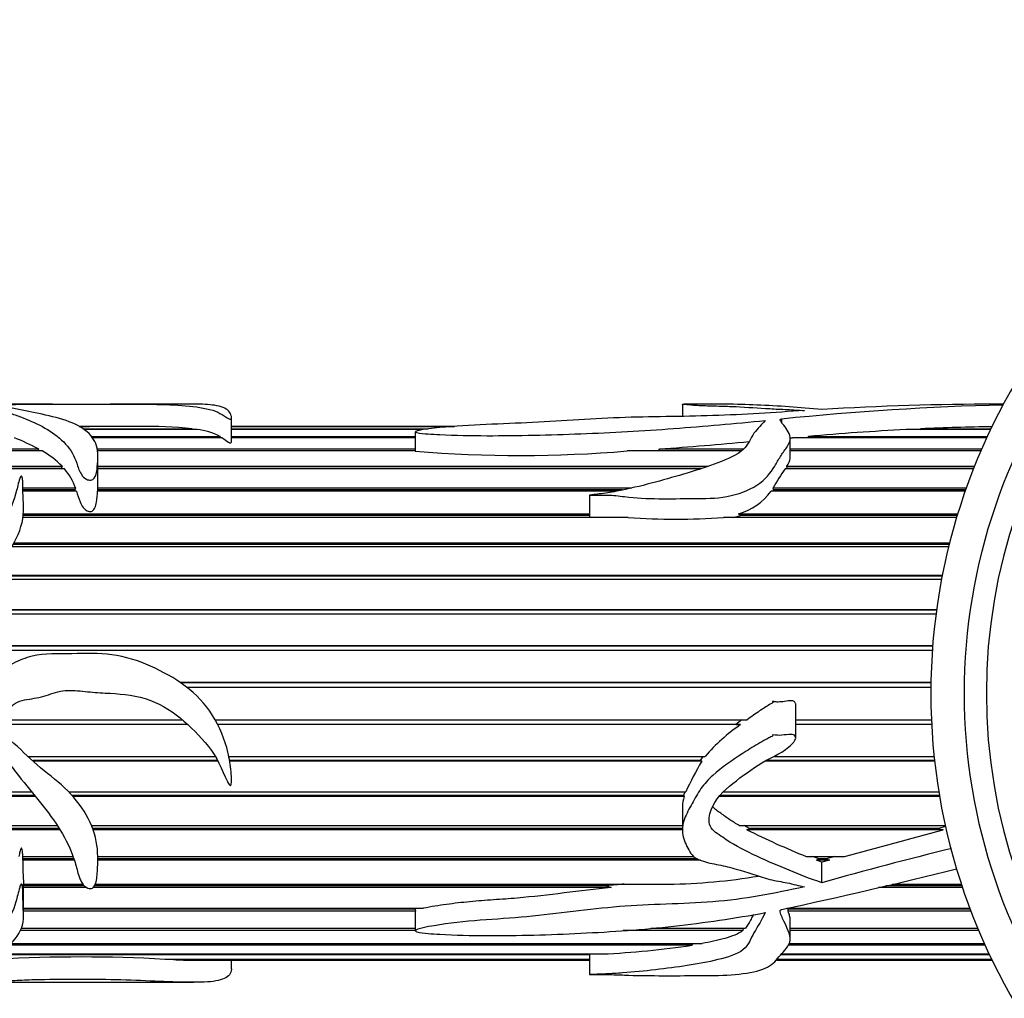
# Model space of a CAD drawing. Units: millimetres. Extents: x 0 to 744, y 0 to 1164.
# Drawn here: x 323 to 368, y 984 to 1028 of the extents above; entities that cross this region are included whole.
import ezdxf
from ezdxf import colors
from ezdxf.entities.mleader import LeaderData, LeaderLine
from ezdxf.math import Vec2, Vec3

# ---------------------------------------------------------------- set-up
doc = ezdxf.new("R2010")
doc.units = ezdxf.units.MM
doc.layers.add('DV3_Défaut', color=7, linetype='Continuous')
doc.layers.add('Défaut', color=7, linetype='Continuous')

# ---------------------------------------------------------------- blocks, each defined once
blk = doc.blocks.new('_DOT')
at = {"color": 0}
blk.add_line((0, 0), (-1, 0), dxfattribs=at)
at = {"color": 0, "const_width": 0.333}
blk.add_lwpolyline([(-0.1665, 0, 1), (0.1665, 0, 1)], format="xyb", close=True, dxfattribs=at)
blk = doc.blocks.new('SE2')
at = {"layer": 'DV3_Défaut', "color": 7, "linetype": 'Continuous'}
for p, q in [((324.793, 1010.425), (320.949, 1010.425)), ((331.142, 1010.425), (327.384, 1010.425)), ((353.136, 1010.418), (353.136, 1009.88)), ((354.988, 1010.425), (353.196, 1010.425)), ((367.585, 1010.425), (367.254, 1010.425)), ((332.85, 1008.772), (332.85, 1009.825)), ((325.998, 1009.425), (326.453, 1009.425)), ((328.672, 1009.424), (326, 1009.424)), ((326.166, 1009.317), (331.085, 1009.317)), ((326.453, 1009.425), (326.453, 1009.424)), ((331.085, 1009.317), (331.081, 1009.285)), ((332.85, 1009.425), (342.886, 1009.425)), ((342.875, 1009.424), (332.85, 1009.424)), ((332.85, 1009.317), (341.704, 1009.317)), ((357.601, 1009.757), (357.601, 1009.618)), ((363.822, 1009.285), (363.861, 1009.317)), ((363.861, 1009.317), (367.022, 1009.317)), ((331.3, 1009.285), (326.207, 1009.285)), ((326.549, 1008.977), (332.334, 1008.977)), ((332.432, 1008.915), (326.597, 1008.915)), ((332.334, 1008.977), (332.326, 1008.915)), ((341.478, 1009.285), (332.85, 1009.285)), ((332.85, 1008.977), (341.12, 1008.977)), ((341.12, 1008.915), (332.85, 1008.915)), ((341.12, 1009.185), (341.12, 1008.316)), ((357.99, 1008.906), (358.093, 1008.915)), ((357.991, 1008.01), (357.991, 1008.877)), ((366.834, 1008.915), (358.093, 1008.915)), ((358.76, 1008.915), (358.812, 1008.977)), ((358.812, 1008.977), (366.862, 1008.977)), ((367.007, 1009.285), (363.201, 1009.285)), ((316.297, 1008.413), (324.169, 1008.413)), ((324.33, 1008.322), (316.381, 1008.322)), ((324.169, 1008.413), (324.136, 1008.322)), ((326.801, 1008.413), (341.12, 1008.413)), ((341.122, 1008.322), (326.818, 1008.322)), ((326.831, 1006.81), (326.831, 1008.056)), ((355.781, 1008.322), (350.65, 1008.322)), ((352.057, 1008.322), (352.119, 1008.413)), ((352.119, 1008.413), (355.893, 1008.413)), ((357.991, 1008.413), (366.609, 1008.413)), ((366.569, 1008.322), (357.991, 1008.322)), ((317.174, 1007.635), (325.229, 1007.635)), ((325.229, 1007.635), (325.191, 1007.534)), ((326.831, 1007.635), (354.315, 1007.635)), ((357.845, 1007.635), (366.284, 1007.635)), ((357.847, 1007.534), (357.845, 1007.635)), ((325.191, 1007.534), (317.307, 1007.534)), ((325.335, 1007.516), (317.33, 1007.516)), ((325.191, 1007.534), (325.207, 1007.516)), ((354.023, 1007.534), (326.831, 1007.534)), ((353.972, 1007.516), (326.831, 1007.516)), ((366.237, 1007.516), (357.76, 1007.516)), ((357.834, 1007.516), (357.847, 1007.534)), ((366.244, 1007.534), (357.847, 1007.534)), ((325.802, 1006.567), (323.463, 1006.567)), ((325.872, 1006.515), (323.463, 1006.515)), ((323.465, 1006.658), (325.825, 1006.658)), ((325.825, 1006.658), (325.802, 1006.567)), ((325.802, 1006.567), (325.82, 1006.515)), ((350.183, 1006.515), (326.823, 1006.515)), ((326.829, 1006.658), (350.857, 1006.658)), ((326.83, 1006.567), (326.829, 1006.658)), ((326.829, 1006.515), (326.83, 1006.567)), ((350.45, 1006.567), (326.83, 1006.567)), ((348.955, 1006.331), (348.955, 1005.336)), ((365.864, 1006.515), (357.133, 1006.515)), ((357.203, 1006.515), (357.237, 1006.567)), ((357.229, 1006.658), (365.915, 1006.658)), ((357.237, 1006.567), (357.229, 1006.658)), ((365.882, 1006.567), (357.237, 1006.567)), ((350.703, 1005.336), (323.465, 1005.336)), ((348.955, 1005.422), (323.475, 1005.422)), ((323.483, 1005.501), (348.955, 1005.501)), ((365.481, 1005.336), (354.982, 1005.336)), ((355.433, 1005.336), (355.749, 1005.422)), ((355.665, 1005.501), (365.531, 1005.501)), ((355.749, 1005.422), (355.665, 1005.501)), ((365.507, 1005.422), (355.749, 1005.422)), ((365.117, 1004.003), (322.958, 1004.003)), ((365.146, 1004.121), (323.029, 1004.121)), ((323.068, 1004.187), (365.163, 1004.187)), ((364.827, 1002.69), (321.96, 1002.69)), ((322.008, 1002.742), (364.837, 1002.742)), ((364.799, 1002.542), (321.818, 1002.542)), ((364.549, 1000.982), (320.225, 1000.982)), ((364.573, 1001.156), (320.362, 1001.156)), ((320.415, 1001.193), (364.578, 1001.193)), ((319.455, 999.571), (364.402, 999.571)), ((364.386, 999.352), (319.407, 999.352)), ((364.4, 999.55), (319.45, 999.55)), ((330.546, 997.907), (364.322, 997.907)), ((364.322, 997.903), (330.552, 997.903)), ((364.319, 997.685), (330.852, 997.685)), ((358.239, 995.426), (358.239, 996.91)), ((330.868, 996.025), (321.863, 996.025)), ((321.89, 996.233), (330.635, 996.233)), ((332.115, 996.233), (356.055, 996.233)), ((355.548, 996.025), (332.228, 996.025)), ((355.818, 996.233), (355.548, 996.025)), ((355.548, 996.025), (355.757, 996.013)), ((358.239, 996.233), (364.344, 996.233)), ((364.354, 996.025), (358.239, 996.025)), ((330.882, 996.013), (321.879, 996.013)), ((355.757, 996.013), (332.234, 996.013)), ((364.354, 996.013), (358.239, 996.013)), ((323.687, 994.583), (332.127, 994.583)), ((332.227, 994.397), (323.923, 994.397)), ((332.241, 994.368), (323.956, 994.368)), ((332.729, 994.583), (354.162, 994.583)), ((353.933, 994.397), (332.764, 994.397)), ((354.006, 994.368), (332.769, 994.368)), ((354.053, 994.583), (353.933, 994.397)), ((353.933, 994.397), (354.006, 994.368)), ((364.489, 994.368), (356.843, 994.368)), ((364.485, 994.397), (356.89, 994.397)), ((357.24, 994.583), (364.465, 994.583)), ((316.116, 992.988), (323.854, 992.988)), ((325.531, 992.988), (353.29, 992.988)), ((353.243, 992.988), (353.192, 992.827)), ((354.974, 992.988), (364.678, 992.988)), ((324.022, 992.783), (316.031, 992.783)), ((323.986, 992.827), (316.047, 992.827)), ((353.192, 992.827), (325.684, 992.827)), ((353.216, 992.783), (325.723, 992.783)), ((353.192, 992.827), (353.216, 992.783)), ((364.713, 992.783), (354.788, 992.783)), ((364.705, 992.827), (354.82, 992.827)), ((353.136, 992.313), (353.136, 991.277)), ((315.945, 991.48), (325.004, 991.48)), ((325.09, 991.347), (315.97, 991.347)), ((325.127, 991.288), (315.984, 991.288)), ((326.546, 991.48), (353.136, 991.48)), ((353.136, 991.347), (326.599, 991.347)), ((353.136, 991.288), (326.621, 991.288)), ((355.696, 991.48), (364.969, 991.48)), ((356.156, 991.347), (355.911, 991.48)), ((356.045, 991.288), (356.156, 991.347)), ((364.866, 991.288), (356.045, 991.288)), ((364.657, 991.347), (356.156, 991.347)), ((364.979, 991.437), (364.657, 991.347)), ((364.657, 991.347), (364.866, 991.288)), ((323.461, 990.087), (325.719, 990.087)), ((323.466, 989.985), (323.465, 990.087)), ((325.754, 989.985), (323.466, 989.985)), ((323.466, 989.913), (323.466, 989.985)), ((325.778, 989.913), (323.466, 989.913)), ((326.83, 990.087), (353.65, 990.087)), ((353.807, 989.985), (326.831, 989.985)), ((353.957, 989.913), (326.831, 989.913)), ((358.707, 990.087), (360.437, 990.087)), ((359.273, 989.985), (359.001, 990.087)), ((359.169, 989.913), (359.273, 989.985)), ((359.756, 989.913), (359.169, 989.913)), ((359.416, 989.827), (359.169, 989.913)), ((359.61, 989.985), (359.273, 989.985)), ((359.756, 989.913), (359.416, 989.827)), ((359.416, 988.906), (359.416, 989.827)), ((360.004, 990.087), (359.61, 989.985)), ((359.61, 989.985), (359.756, 989.913)), ((323.491, 988.837), (326.156, 988.837)), ((323.492, 987.431), (323.492, 988.837)), ((326.214, 988.768), (323.492, 988.768)), ((326.327, 988.683), (323.492, 988.683)), ((349.929, 988.683), (326.614, 988.683)), ((349.725, 988.768), (326.683, 988.768)), ((326.716, 988.837), (352.52, 988.837)), ((349.725, 988.768), (349.929, 988.683)), ((365.744, 988.683), (361.957, 988.683)), ((365.716, 988.768), (362.299, 988.768)), ((362.575, 988.837), (365.694, 988.837)), ((323.492, 987.754), (341.485, 987.754)), ((341.121, 987.72), (323.492, 987.72)), ((341.122, 987.624), (323.492, 987.624)), ((341.12, 987.616), (341.12, 986.746)), ((341.121, 987.72), (341.122, 987.624)), ((357.842, 987.754), (366.075, 987.754)), ((357.899, 987.72), (357.885, 987.754)), ((357.896, 987.624), (357.899, 987.72)), ((366.124, 987.624), (357.896, 987.624)), ((366.088, 987.72), (357.899, 987.72)), ((357.991, 986.372), (357.991, 987.239)), ((341.12, 986.756), (323.357, 986.756)), ((323.385, 986.859), (341.12, 986.859)), ((355.865, 986.756), (350.467, 986.756)), ((351.719, 986.859), (355.975, 986.859)), ((355.867, 986.859), (355.865, 986.756)), ((357.991, 986.859), (366.429, 986.859)), ((366.472, 986.756), (357.991, 986.756)), ((353.577, 986.095), (322.813, 986.095)), ((322.895, 986.17), (354.027, 986.17)), ((353.607, 986.17), (353.577, 986.095)), ((366.76, 986.095), (357.907, 986.095)), ((357.943, 986.17), (366.727, 986.17)), ((348.955, 985.655), (322.174, 985.655)), ((322.253, 985.7), (349.548, 985.7)), ((329.85, 985.459), (348.955, 985.459)), ((330.238, 985.444), (330.24, 985.459)), ((348.955, 985.444), (330.238, 985.444)), ((331.141, 985.425), (348.955, 985.425)), ((332.85, 985.025), (332.85, 985.425)), ((348.955, 985.7), (348.955, 984.771)), ((357.388, 985.425), (367.075, 985.425)), ((367.065, 985.444), (357.406, 985.444)), ((357.419, 985.459), (367.058, 985.459)), ((366.964, 985.655), (357.6, 985.655)), ((357.64, 985.7), (366.943, 985.7)), ((320.897, 984.425), (324.792, 984.425)), ((327.383, 984.425), (331.133, 984.425))]:
    blk.add_line(p, q, dxfattribs=at)
for centre, radius, start, end in [((391.818, 997.425), 27.5, 29.4004, 330.5996), ((391.818, 997.425), 26, 31.2807, 328.7193), ((391.818, 997.425), 25, 30.5211, 329.4789), ((370.567, 883.833), 126.59, 91.35443, 95.87873), ((367.517, 873.797), 136.632, 90.11064, 93.39945), ((329.091, 991.631), 17.798, 83.5679, 91.35), ((368.819, 895.116), 114.309, 90.86785, 92.48605), ((319.288, 999.249), 10.382, 61.9608, 68.5928), ((331.012, 1006.425), 2.874, 62.6071, 84.2314), ((370.214, 877.796), 131.676, 93.05296, 94.96757), ((336.092, 1230.536), 222.7, 274.12684, 275.16465), ((322.371, 1004.83), 4.004, 44.4659, 60.7048), ((345.855, 1065.124), 57.004, 265.236, 274.8248), ((323.306, 1005.791), 2.664, 18.9976, 40.3839), ((364.371, 1002.83), 8.104, 144.6686, 151.8134), ((324.635, 1006.835), 2.201, 355.3752, 359.4318), ((354.934, 1008.13), 2.729, 285.5424, 323.6976), ((352.842, 1032.442), 27.191, 265.4865, 274.5135), ((360.422, 989.204), 8.254, 124.4138, 139.3265), ((367.121, 986.692), 15.196, 149.6606, 155.5243), ((354.725, 992.297), 1.585, 162.1524, 179.4515), ((372.272, 1023.698), 36.246, 243.403, 248.0211), ((294.792, 1240.921), 259.282, 284.66565, 285.67992), ((403.324, 833.551), 161.441, 103.64343, 105.78183), ((334.258, 989.623), 10.796, 178.4634, 184.1772), ((304.147, 1235.065), 253.077, 282.1937, 284.02517), ((352.109, 1015.733), 26.899, 270.877, 279.5387), ((353.066, 956.455), 32.486, 94.4935, 95.9035), ((347.868, 1023.59), 37.927, 272.538, 278.6576), ((326.091, 919.207), 66.358, 86.75229, 93.24771), ((330.991, 999.787), 14.363, 266.9931, 270.6339)]:
    blk.add_arc(centre, radius, start, end, dxfattribs=at)
for points, knots in [([(317.851, 1010.39), (317.433, 1010.371), (317.012, 1010.346), (316.18, 1010.278), (315.761, 1010.238), (315.003, 1010.119), (314.654, 1010.037), (314.331, 1009.776), (314.337, 1009.61), (314.367, 1009.231), (314.367, 1009.015), (314.449, 1008.658), (314.497, 1008.532), (314.674, 1008.288), (314.81, 1008.172), (315.284, 1007.847), (315.674, 1007.661), (316.358, 1007.213), (316.644, 1006.934), (317.417, 1006.525), (317.904, 1006.418), (318.616, 1006.271), (318.854, 1006.224), (319.314, 1006.092), (319.533, 1006), (319.981, 1005.837), (320.212, 1005.77), (320.578, 1005.717), (320.703, 1005.706), (320.894, 1005.699), (320.958, 1005.697), (321.055, 1005.702), (321.088, 1005.702), (321.147, 1005.725), (321.095, 1005.748), (320.587, 1005.938), (320.149, 1006.167), (319.247, 1006.576), (318.783, 1006.759), (317.9, 1007.161), (317.495, 1007.391), (316.468, 1008.134), (315.963, 1008.689), (315.88, 1009.376), (315.96, 1009.584), (316.546, 1009.871), (317.069, 1009.93), (318.003, 1010.064), (318.444, 1010.132), (319.405, 1010.224), (319.913, 1010.255), (320.702, 1010.272), (320.974, 1010.274), (321.499, 1010.257), (321.722, 1010.229), (322.156, 1010.17), (322.38, 1010.14), (322.773, 1010.056), (322.944, 1010.004), (323.76, 1009.712), (324.457, 1009.414), (325.283, 1008.767), (325.511, 1008.52), (325.761, 1008.086), (325.825, 1007.931), (325.939, 1007.608), (325.99, 1007.437), (326.144, 1007.19), (326.211, 1007.104), (326.378, 1007.022), (326.447, 1007.002), (326.585, 1007.017), (326.634, 1007.057), (326.792, 1007.263), (326.793, 1007.448), (326.841, 1007.955), (326.853, 1008.271), (326.621, 1009.103), (326.051, 1009.495), (324.86, 1009.856), (324.422, 1009.948), (323.619, 1010.127), (323.24, 1010.206), (322.613, 1010.289), (322.393, 1010.311), (322.041, 1010.337), (321.902, 1010.342), (321.776, 1010.36), (321.834, 1010.367), (321.949, 1010.374), (322.012, 1010.376), (322.326, 1010.388), (322.595, 1010.395), (322.917, 1010.41), (323.01, 1010.415), (323.252, 1010.42), (323.394, 1010.421), (323.826, 1010.423), (324.119, 1010.423), (324.687, 1010.425), (324.966, 1010.425), (325.839, 1010.424), (326.445, 1010.425), (327.651, 1010.425), (328.256, 1010.426), (329.432, 1010.421), (329.963, 1010.414), (330.915, 1010.354), (331.333, 1010.301), (331.93, 1010.18), (332.097, 1010.128), (332.368, 1010), (332.482, 1009.925), (332.639, 1009.822), (332.671, 1009.801), (332.727, 1009.769), (332.745, 1009.759), (332.785, 1009.745), (332.808, 1009.743), (332.83, 1009.753), (332.834, 1009.759), (332.866, 1009.812), (332.85, 1009.857), (332.821, 1009.984), (332.78, 1010.059), (332.595, 1010.248), (332.389, 1010.329), (331.83, 1010.413), (331.518, 1010.425), (331.151, 1010.425)], [0, 0, 0, 0, 0.02335, 0.02335, 0.046699, 0.046699, 0.070049, 0.070049, 0.093398, 0.093398, 0.116748, 0.116748, 0.128422, 0.128422, 0.140097, 0.140097, 0.163447, 0.163447, 0.186796, 0.186796, 0.210146, 0.210146, 0.221821, 0.221821, 0.233495, 0.233495, 0.24517, 0.24517, 0.251008, 0.251008, 0.253926, 0.253926, 0.255386, 0.255386, 0.256845, 0.256845, 0.280195, 0.280195, 0.303544, 0.303544, 0.326894, 0.326894, 0.373593, 0.373593, 0.396942, 0.396942, 0.420292, 0.420292, 0.443641, 0.443641, 0.466991, 0.466991, 0.478666, 0.478666, 0.49034, 0.49034, 0.502015, 0.502015, 0.51369, 0.51369, 0.560389, 0.560389, 0.583739, 0.583739, 0.595413, 0.595413, 0.607088, 0.607088, 0.612926, 0.612926, 0.615844, 0.615844, 0.618763, 0.618763, 0.630438, 0.630438, 0.653787, 0.653787, 0.700486, 0.700486, 0.723836, 0.723836, 0.747185, 0.747185, 0.75886, 0.75886, 0.764698, 0.764698, 0.767616, 0.767616, 0.770535, 0.770535, 0.78221, 0.78221, 0.788047, 0.788047, 0.793885, 0.793885, 0.805559, 0.805559, 0.817234, 0.817234, 0.840584, 0.840584, 0.863933, 0.863933, 0.887283, 0.887283, 0.910632, 0.910632, 0.922307, 0.922307, 0.933982, 0.933982, 0.9369, 0.9369, 0.93836, 0.93836, 0.939089, 0.939089, 0.939819, 0.939819, 0.945657, 0.945657, 0.957331, 0.957331, 0.980681, 0.980681, 1, 1, 1, 1]), ([(353.139, 1010.418), (353.138, 1010.421), (353.145, 1010.423), (353.208, 1010.427), (353.308, 1010.421), (353.484, 1010.403), (353.551, 1010.395), (353.74, 1010.379), (353.86, 1010.373), (354.238, 1010.357), (354.506, 1010.351), (355.036, 1010.336), (355.297, 1010.327), (356.064, 1010.291), (356.559, 1010.255), (357.328, 1010.209), (357.595, 1010.199), (358.12, 1010.173), (358.368, 1010.15), (358.636, 1010.14)], [0, 0, 0, 0, 0.038284, 0.038284, 0.158499, 0.158499, 0.218606, 0.218606, 0.278713, 0.278713, 0.398928, 0.398928, 0.519142, 0.519142, 0.759571, 0.759571, 0.879786, 0.879786, 1, 1, 1, 1]), ([(359.416, 1010.188), (358.911, 1010.229), (358.425, 1010.271), (357.457, 1010.34), (356.972, 1010.367), (356.017, 1010.408), (355.547, 1010.422), (355.071, 1010.425), (355.029, 1010.425), (354.986, 1010.425)], [0, 0, 0, 0, 0.3227796, 0.3227796, 0.6455591, 0.6455591, 0.9683387, 0.9683387, 1, 1, 1, 1]), ([(358.636, 1010.14), (357.284, 1010.053), (355.911, 1009.955), (353.117, 1009.865), (351.699, 1009.87), (348.908, 1009.766), (347.53, 1009.666), (345.443, 1009.553), (344.74, 1009.531), (343.344, 1009.465), (342.649, 1009.419), (341.801, 1009.327), (341.632, 1009.307), (341.386, 1009.268), (341.305, 1009.255), (341.19, 1009.225), (341.149, 1009.215), (341.108, 1009.181), (341.144, 1009.161), (341.334, 1009.111), (341.517, 1009.102), (341.867, 1009.076), (342.043, 1009.066), (342.924, 1009.025), (343.631, 1009.012), (345.755, 1009.005), (347.164, 1009.046), (349.969, 1009.148), (351.363, 1009.225), (354.126, 1009.434), (355.498, 1009.561), (356.862, 1009.688)], [0, 0, 0, 0, 0.125, 0.125, 0.25, 0.25, 0.375, 0.375, 0.4375, 0.4375, 0.5, 0.5, 0.515625, 0.515625, 0.523437, 0.523437, 0.527344, 0.527344, 0.53125, 0.53125, 0.546875, 0.546875, 0.5625, 0.5625, 0.625, 0.625, 0.75, 0.75, 0.875, 0.875, 1, 1, 1, 1]), ([(356.862, 1009.688), (356.72, 1009.521), (356.518, 1009.334), (356.203, 1008.898), (356.132, 1008.636), (355.609, 1008.141), (355.173, 1007.954), (354.298, 1007.617), (353.834, 1007.469), (352.41, 1007.052), (351.448, 1006.769), (350.195, 1006.511), (349.942, 1006.465), (349.559, 1006.408), (349.431, 1006.39), (349.238, 1006.367), (349.173, 1006.36), (349.077, 1006.349), (349.044, 1006.345), (348.996, 1006.339), (348.98, 1006.337), (348.948, 1006.331), (348.977, 1006.33), (349.251, 1006.333), (349.509, 1006.346), (350.023, 1006.329), (350.279, 1006.3), (351.556, 1006.138), (352.587, 1006.179), (354.131, 1006.181), (354.648, 1006.179), (355.639, 1006.37), (356.117, 1006.545), (356.869, 1007.028), (357.112, 1007.342), (357.384, 1007.786), (357.464, 1007.931), (357.632, 1008.209), (357.73, 1008.339), (357.911, 1008.593), (357.979, 1008.718), (357.999, 1008.962), (357.956, 1009.078), (357.845, 1009.289), (357.774, 1009.387), (357.668, 1009.524), (357.633, 1009.568), (357.569, 1009.654), (357.523, 1009.695), (357.544, 1009.737)], [0, 0, 0, 0, 0.0625, 0.0625, 0.125, 0.125, 0.1875, 0.1875, 0.25, 0.25, 0.375, 0.375, 0.40625, 0.40625, 0.421875, 0.421875, 0.429687, 0.429687, 0.433594, 0.433594, 0.435547, 0.435547, 0.4375, 0.4375, 0.46875, 0.46875, 0.5, 0.5, 0.625, 0.625, 0.6875, 0.6875, 0.75, 0.75, 0.8125, 0.8125, 0.84375, 0.84375, 0.875, 0.875, 0.90625, 0.90625, 0.9375, 0.9375, 0.96875, 0.96875, 0.984375, 0.984375, 1, 1, 1, 1]), ([(357.544, 1009.737), (357.546, 1009.74), (357.549, 1009.742), (357.553, 1009.745), (357.558, 1009.748), (357.564, 1009.75), (357.57, 1009.752), (357.577, 1009.754), (357.585, 1009.756), (357.594, 1009.757), (357.596, 1009.757), (357.599, 1009.757), (357.601, 1009.757)], [0, 0, 0, 0, 0.30568, 0.30568, 0.30568, 0.611595, 0.611595, 0.611595, 0.913829, 0.913829, 0.913829, 1, 1, 1, 1]), ([(332.432, 1008.915), (332.523, 1008.854), (332.602, 1008.786), (332.716, 1008.718), (332.73, 1008.71), (332.745, 1008.701), (332.763, 1008.693), (332.767, 1008.691), (332.772, 1008.69), (332.778, 1008.688), (332.781, 1008.687), (332.785, 1008.686), (332.789, 1008.685), (332.792, 1008.685), (332.794, 1008.684), (332.796, 1008.684), (332.798, 1008.684), (332.8, 1008.684), (332.803, 1008.684), (332.805, 1008.684), (332.807, 1008.684), (332.808, 1008.685), (332.811, 1008.685), (332.813, 1008.685), (332.814, 1008.686), (332.817, 1008.687), (332.82, 1008.688), (332.822, 1008.69), (332.829, 1008.694), (332.832, 1008.699), (332.836, 1008.704), (332.85, 1008.726), (332.85, 1008.748), (332.85, 1008.77), (332.85, 1008.77), (332.85, 1008.771), (332.85, 1008.772)], [0, 0, 0, 0, 0.624737, 0.624737, 0.624737, 0.702752, 0.702752, 0.702752, 0.722673, 0.722673, 0.722673, 0.735354, 0.735354, 0.735354, 0.742285, 0.742285, 0.742285, 0.747779, 0.747779, 0.747779, 0.753313, 0.753313, 0.753313, 0.760026, 0.760026, 0.760026, 0.771879, 0.771879, 0.771879, 0.810619, 0.810619, 0.810619, 0.992207, 0.992207, 0.992207, 1, 1, 1, 1]), ([(357.845, 1007.635), (357.929, 1007.757), (357.985, 1007.876), (357.99, 1007.999), (357.991, 1008.005), (357.991, 1008.012)], [0, 0, 0, 0, 0.949853, 0.949853, 1, 1, 1, 1]), ([(317.851, 996.472), (317.432, 996.218), (317.011, 995.968), (316.177, 995.457), (315.757, 995.204), (314.998, 994.601), (314.65, 994.234), (314.33, 993.334), (314.337, 992.859), (314.368, 991.951), (314.367, 991.505), (314.451, 990.866), (314.5, 990.654), (314.681, 990.27), (314.819, 990.098), (315.297, 989.637), (315.688, 989.395), (316.371, 988.851), (316.657, 988.544), (317.438, 988.13), (317.926, 988.032), (318.639, 987.894), (318.877, 987.85), (319.337, 987.728), (319.556, 987.646), (320.006, 987.506), (320.238, 987.452), (320.606, 987.411), (320.731, 987.402), (320.923, 987.397), (320.988, 987.397), (321.084, 987.403), (321.147, 987.41), (321.102, 987.441), (321.067, 987.447), (320.56, 987.609), (320.121, 987.811), (319.217, 988.2), (318.752, 988.385), (317.869, 988.823), (317.468, 989.088), (316.446, 990.041), (315.947, 990.886), (315.884, 992.325), (315.973, 992.847), (316.587, 993.678), (317.115, 993.884), (318.046, 994.4), (318.491, 994.697), (319.456, 995.159), (319.967, 995.348), (320.759, 995.441), (321.034, 995.448), (321.553, 995.317), (321.77, 995.138), (322.206, 994.823), (322.428, 994.672), (322.814, 994.299), (322.982, 994.088), (323.796, 993.041), (324.499, 992.26), (325.315, 991), (325.538, 990.574), (325.78, 989.923), (325.84, 989.706), (325.955, 989.282), (326.007, 989.072), (326.181, 988.792), (326.262, 988.699), (326.453, 988.636), (326.531, 988.634), (326.643, 988.696), (326.673, 988.745), (326.792, 988.987), (326.8, 989.202), (326.841, 989.847), (326.85, 990.306), (326.59, 991.684), (325.997, 992.602), (324.791, 993.656), (324.354, 993.974), (323.555, 994.698), (323.174, 995.087), (322.538, 995.597), (322.315, 995.755), (322.017, 995.926), (321.957, 995.959), (321.844, 996.036), (321.775, 996.1), (321.847, 996.219), (321.914, 996.251), (322.037, 996.314), (322.1, 996.341), (322.418, 996.479), (322.679, 996.579), (322.987, 996.877), (323.092, 996.973), (323.351, 997.088), (323.498, 997.12), (323.933, 997.194), (324.224, 997.228), (324.791, 997.418), (325.073, 997.52), (325.66, 997.564), (325.96, 997.537), (326.562, 997.477), (326.863, 997.453), (327.77, 997.4), (328.375, 997.368), (329.549, 997.009), (330.065, 996.702), (331.008, 995.929), (331.426, 995.494), (332.201, 994.575), (332.394, 993.989), (332.696, 993.398), (332.721, 993.322), (332.816, 993.259), (332.835, 993.317), (332.846, 993.388), (332.848, 993.425), (332.854, 993.606), (332.843, 993.752), (332.803, 994.19), (332.756, 994.481), (332.55, 995.348), (332.323, 995.913), (331.673, 996.94), (331.258, 997.383), (330.28, 998.113), (329.751, 998.4), (328.654, 998.892), (328.064, 999.077), (326.876, 999.24), (326.273, 999.215), (325.069, 999.193), (324.463, 999.233), (323.576, 999.014), (323.292, 998.906), (322.762, 998.632), (322.519, 998.455), (321.779, 997.941), (321.2, 997.726), (320.662, 997.208), (320.529, 997.1), (320.236, 997.16), (320.142, 997.301), (319.953, 997.705), (319.865, 997.993), (319.593, 998.351), (319.502, 998.471), (319.399, 998.758), (319.38, 998.906), (319.383, 999.359), (319.462, 999.652), (319.816, 1000.462), (320.163, 1000.943), (320.742, 1001.594), (320.949, 1001.796), (321.395, 1002.172), (321.627, 1002.35), (322.231, 1002.956), (322.567, 1003.413), (323.168, 1004.315), (323.382, 1004.803), (323.531, 1005.748), (323.457, 1006.206), (323.467, 1006.738), (323.467, 1006.843), (323.454, 1006.997), (323.449, 1007.048), (323.432, 1007.122), (323.427, 1007.147), (323.408, 1007.183), (323.389, 1007.196), (323.366, 1007.175), (323.361, 1007.163), (323.26, 1006.96), (323.234, 1006.749), (323.062, 1006.113), (322.898, 1005.671), (322.547, 1004.997), (322.432, 1004.766), (322.187, 1004.3), (322.043, 1004.064), (321.722, 1003.795), (321.599, 1003.718), (321.378, 1003.542), (321.282, 1003.439), (321.056, 1003.277), (320.921, 1003.227), (320.652, 1003.127), (320.525, 1003.067), (320.283, 1002.926), (320.148, 1002.875), (319.962, 1002.774), (319.918, 1002.716), (319.807, 1002.628), (319.732, 1002.609), (319.588, 1002.575), (319.512, 1002.56), (319.391, 1002.479), (319.36, 1002.411), (319.203, 1002.261), (319.003, 1002.266), (318.885, 1002.084), (318.873, 1002.011), (318.799, 1001.889), (318.745, 1001.836), (318.579, 1001.685), (318.475, 1001.579), (318.233, 1001.205), (318.099, 1000.935), (317.907, 1000.373), (317.863, 1000.07), (317.809, 999.464), (317.785, 999.16), (317.809, 998.551), (317.877, 998.248), (317.973, 997.79), (317.999, 997.635), (318.085, 997.336), (318.17, 997.198), (318.265, 997.068)], [0, 0, 0, 0, 0.015625, 0.015625, 0.03125, 0.03125, 0.046875, 0.046875, 0.0625, 0.0625, 0.078125, 0.078125, 0.085938, 0.085938, 0.09375, 0.09375, 0.109375, 0.109375, 0.125, 0.125, 0.140625, 0.140625, 0.148438, 0.148438, 0.15625, 0.15625, 0.164063, 0.164063, 0.167969, 0.167969, 0.169922, 0.169922, 0.170898, 0.170898, 0.171875, 0.171875, 0.1875, 0.1875, 0.203125, 0.203125, 0.21875, 0.21875, 0.25, 0.25, 0.265625, 0.265625, 0.28125, 0.28125, 0.296875, 0.296875, 0.3125, 0.3125, 0.320313, 0.320313, 0.328125, 0.328125, 0.335938, 0.335938, 0.34375, 0.34375, 0.375, 0.375, 0.390625, 0.390625, 0.398438, 0.398438, 0.40625, 0.40625, 0.410156, 0.410156, 0.412109, 0.412109, 0.414063, 0.414063, 0.421875, 0.421875, 0.4375, 0.4375, 0.46875, 0.46875, 0.484375, 0.484375, 0.5, 0.5, 0.507812, 0.507812, 0.509766, 0.509766, 0.511719, 0.511719, 0.513672, 0.513672, 0.515625, 0.515625, 0.523437, 0.523437, 0.527344, 0.527344, 0.53125, 0.53125, 0.539062, 0.539062, 0.546875, 0.546875, 0.554687, 0.554687, 0.5625, 0.5625, 0.578125, 0.578125, 0.59375, 0.59375, 0.609375, 0.609375, 0.625, 0.625, 0.626953, 0.626953, 0.62793, 0.62793, 0.628906, 0.628906, 0.632813, 0.632813, 0.640625, 0.640625, 0.65625, 0.65625, 0.671875, 0.671875, 0.6875, 0.6875, 0.703125, 0.703125, 0.71875, 0.71875, 0.734375, 0.734375, 0.742188, 0.742188, 0.75, 0.75, 0.765625, 0.765625, 0.769531, 0.769531, 0.773438, 0.773438, 0.78125, 0.78125, 0.785156, 0.785156, 0.789063, 0.789063, 0.796875, 0.796875, 0.8125, 0.8125, 0.820313, 0.820313, 0.828125, 0.828125, 0.84375, 0.84375, 0.859375, 0.859375, 0.875, 0.875, 0.878906, 0.878906, 0.880859, 0.880859, 0.881836, 0.881836, 0.882324, 0.882324, 0.882813, 0.882813, 0.890625, 0.890625, 0.90625, 0.90625, 0.914063, 0.914063, 0.921875, 0.921875, 0.925781, 0.925781, 0.929688, 0.929688, 0.933594, 0.933594, 0.9375, 0.9375, 0.941406, 0.941406, 0.943359, 0.943359, 0.945313, 0.945313, 0.947266, 0.947266, 0.949219, 0.949219, 0.953125, 0.953125, 0.955078, 0.955078, 0.957031, 0.957031, 0.960938, 0.960938, 0.96875, 0.96875, 0.976563, 0.976563, 0.984375, 0.984375, 0.992188, 0.992188, 0.996094, 0.996094, 1, 1, 1, 1]), ([(325.872, 1006.515), (325.921, 1006.357), (325.966, 1006.193), (326.071, 1005.945), (326.112, 1005.862), (326.232, 1005.707), (326.317, 1005.627), (326.497, 1005.594), (326.566, 1005.607), (326.65, 1005.674), (326.675, 1005.717), (326.736, 1005.843), (326.756, 1005.931), (326.804, 1006.186), (326.815, 1006.353), (326.823, 1006.515)], [0, 0, 0, 0, 0.25, 0.25, 0.375, 0.375, 0.5, 0.5, 0.5625, 0.5625, 0.625, 0.625, 0.75, 0.75, 1, 1, 1, 1]), ([(358.239, 996.91), (358.239, 996.92), (358.238, 996.931), (358.236, 996.942), (358.233, 996.96), (358.227, 996.978), (358.219, 996.994), (358.21, 997.01), (358.198, 997.025), (358.184, 997.037), (358.171, 997.048), (358.156, 997.058), (358.14, 997.065), (358.116, 997.076), (358.09, 997.081), (358.064, 997.084), (357.954, 997.096), (357.843, 997.072), (357.734, 997.056), (357.639, 997.043), (357.543, 997.03), (357.448, 997.03), (357.389, 997.03), (357.33, 997.037), (357.272, 997.046), (357.257, 997.048), (357.243, 997.05), (357.228, 997.052), (357.221, 997.053), (357.214, 997.053), (357.207, 997.054), (357.203, 997.054), (357.199, 997.054), (357.196, 997.054), (357.194, 997.054), (357.192, 997.053), (357.19, 997.053), (357.19, 997.053), (357.189, 997.052), (357.189, 997.052), (357.188, 997.052), (357.188, 997.051), (357.188, 997.051), (357.188, 997.051), (357.188, 997.051), (357.188, 997.05), (357.187, 997.05), (357.187, 997.05), (357.187, 997.049), (357.187, 997.049), (357.188, 997.048), (357.188, 997.048), (357.188, 997.047), (357.189, 997.046), (357.19, 997.045), (357.193, 997.04), (357.197, 997.036), (357.2, 997.031), (357.202, 997.029), (357.203, 997.027), (357.204, 997.024), (357.204, 997.022), (357.205, 997.02), (357.205, 997.018), (357.205, 997.016), (357.204, 997.014), (357.203, 997.012), (357.202, 997.009), (357.201, 997.006), (357.199, 997.004), (357.193, 996.996), (357.185, 996.99), (357.177, 996.984), (357.142, 996.958), (357.101, 996.938), (357.063, 996.916), (356.91, 996.825), (356.762, 996.729), (356.615, 996.63), (356.425, 996.501), (356.239, 996.368), (356.055, 996.233)], [0, 0, 0, 0, 0.012395, 0.012395, 0.012395, 0.033278, 0.033278, 0.033278, 0.054252, 0.054252, 0.054252, 0.074129, 0.074129, 0.074129, 0.104207, 0.104207, 0.104207, 0.231832, 0.231832, 0.231832, 0.342519, 0.342519, 0.342519, 0.410346, 0.410346, 0.410346, 0.427217, 0.427217, 0.427217, 0.435657, 0.435657, 0.435657, 0.439885, 0.439885, 0.439885, 0.442015, 0.442015, 0.442015, 0.442629, 0.442629, 0.442629, 0.443061, 0.443061, 0.443061, 0.443421, 0.443421, 0.443421, 0.443779, 0.443779, 0.443779, 0.44432, 0.44432, 0.44432, 0.445787, 0.445787, 0.445787, 0.452444, 0.452444, 0.452444, 0.455293, 0.455293, 0.455293, 0.457686, 0.457686, 0.457686, 0.460098, 0.460098, 0.460098, 0.463721, 0.463721, 0.463721, 0.474972, 0.474972, 0.474972, 0.526763, 0.526763, 0.526763, 0.733333, 0.733333, 0.733333, 1, 1, 1, 1]), ([(359.416, 988.906), (358.911, 989.069), (358.425, 989.262), (357.457, 989.666), (356.972, 989.87), (356.017, 990.312), (355.547, 990.551), (355.005, 990.909), (354.899, 990.984), (354.682, 991.129), (354.573, 991.205), (354.323, 991.49), (354.318, 991.759), (354.504, 992.485), (354.84, 992.912), (355.668, 993.578), (356.097, 993.9), (356.997, 994.489), (357.525, 994.67), (358.035, 995.099), (358.137, 995.192), (358.235, 995.368), (358.255, 995.446), (358.176, 995.558), (358.099, 995.573), (357.893, 995.579), (357.757, 995.55), (357.483, 995.524), (357.346, 995.54), (357.191, 995.549), (357.201, 995.537), (357.208, 995.503), (357.185, 995.493), (357.14, 995.468), (357.108, 995.454), (357.015, 995.407), (356.954, 995.376), (356.771, 995.278), (356.651, 995.209), (356.294, 994.999), (356.061, 994.852), (355.369, 994.402), (354.907, 994.094), (354.308, 993.547), (354.125, 993.355), (353.825, 992.924), (353.704, 992.689), (353.448, 992.235), (353.321, 992.009), (353.149, 991.535), (353.113, 991.284), (353.208, 990.813), (353.308, 990.588), (353.484, 990.271), (353.551, 990.169), (353.74, 990.001), (353.86, 989.942), (354.238, 989.809), (354.506, 989.762), (355.036, 989.655), (355.297, 989.592), (356.064, 989.373), (356.559, 989.191), (357.328, 988.989), (357.595, 988.949), (358.12, 988.846), (358.368, 988.759), (358.636, 988.723)], [0, 0, 0, 0, 0.0625, 0.0625, 0.125, 0.125, 0.1875, 0.1875, 0.203125, 0.203125, 0.21875, 0.21875, 0.25, 0.25, 0.3125, 0.3125, 0.375, 0.375, 0.4375, 0.4375, 0.453125, 0.453125, 0.460938, 0.460938, 0.46875, 0.46875, 0.484375, 0.484375, 0.5, 0.5, 0.501953, 0.501953, 0.503906, 0.503906, 0.507813, 0.507813, 0.515625, 0.515625, 0.53125, 0.53125, 0.5625, 0.5625, 0.625, 0.625, 0.65625, 0.65625, 0.6875, 0.6875, 0.71875, 0.71875, 0.75, 0.75, 0.78125, 0.78125, 0.796875, 0.796875, 0.8125, 0.8125, 0.84375, 0.84375, 0.875, 0.875, 0.9375, 0.9375, 0.96875, 0.96875, 1, 1, 1, 1]), ([(355.696, 991.48), (355.552, 991.562), (355.41, 991.648), (355.203, 991.785), (355.135, 991.831), (355, 991.927), (354.935, 991.977), (354.737, 992.117), (354.601, 992.206), (354.499, 992.325)], [0, 0, 0, 0, 0.337412, 0.337412, 0.506119, 0.506119, 0.674825, 0.674825, 1, 1, 1, 1]), ([(323.461, 990.087), (323.457, 990.151), (323.452, 990.216), (323.444, 990.281), (323.44, 990.313), (323.435, 990.346), (323.427, 990.378), (323.424, 990.394), (323.42, 990.41), (323.413, 990.426), (323.411, 990.433), (323.408, 990.439), (323.403, 990.445), (323.402, 990.447), (323.401, 990.448), (323.399, 990.449), (323.398, 990.45), (323.397, 990.451), (323.395, 990.452), (323.395, 990.452), (323.394, 990.452), (323.393, 990.452), (323.392, 990.453), (323.391, 990.453), (323.39, 990.452), (323.389, 990.452), (323.388, 990.452), (323.387, 990.452), (323.386, 990.451), (323.384, 990.45), (323.383, 990.449), (323.38, 990.447), (323.377, 990.443), (323.375, 990.44), (323.365, 990.426), (323.359, 990.409), (323.354, 990.393), (323.331, 990.329), (323.317, 990.264), (323.303, 990.2), (323.294, 990.162), (323.286, 990.124), (323.278, 990.087)], [0, 0, 0, 0, 0.257667, 0.257667, 0.257667, 0.3865, 0.3865, 0.3865, 0.450994, 0.450994, 0.450994, 0.478148, 0.478148, 0.478148, 0.484695, 0.484695, 0.484695, 0.489672, 0.489672, 0.489672, 0.492855, 0.492855, 0.492855, 0.496072, 0.496072, 0.496072, 0.49894, 0.49894, 0.49894, 0.504039, 0.504039, 0.504039, 0.518715, 0.518715, 0.518715, 0.584617, 0.584617, 0.584617, 0.845769, 0.845769, 0.845769, 1, 1, 1, 1]), ([(332.85, 985.024), (332.85, 985.02), (332.85, 985.015), (332.844, 984.918), (332.807, 984.837), (332.644, 984.628), (332.445, 984.536), (331.846, 984.433), (331.447, 984.421), (330.489, 984.431), (329.948, 984.451), (328.841, 984.497), (328.247, 984.524), (327.041, 984.551), (326.427, 984.549), (325.198, 984.546), (324.579, 984.552), (323.672, 984.526), (323.374, 984.513), (322.824, 984.484), (322.573, 984.468), (322.07, 984.443), (321.804, 984.436), (321.266, 984.427), (321.002, 984.423), (320.669, 984.426), (320.533, 984.429), (320.231, 984.427), (320.137, 984.424), (320.009, 984.425), (319.962, 984.428), (319.837, 984.437), (319.753, 984.444), (319.568, 984.459), (319.484, 984.469), (319.392, 984.496), (319.377, 984.513), (319.391, 984.572), (319.477, 984.621), (319.846, 984.783), (320.194, 984.914), (320.784, 985.124), (320.996, 985.195), (321.451, 985.338), (321.681, 985.412), (322.28, 985.681), (322.619, 985.908), (323.213, 986.44), (323.409, 986.766), (323.499, 987.318), (323.492, 987.512), (323.464, 987.918), (323.465, 988.129), (323.467, 988.457), (323.463, 988.568), (323.443, 988.709), (323.439, 988.737), (323.426, 988.793), (323.43, 988.833), (323.377, 988.85), (323.368, 988.827), (323.355, 988.8), (323.349, 988.787), (323.334, 988.746), (323.326, 988.718), (323.253, 988.472), (323.208, 988.257), (323.029, 987.64), (322.843, 987.271), (322.374, 986.614), (322.186, 986.29), (321.613, 986.05), (321.494, 986.006), (321.282, 985.905), (321.178, 985.855), (320.927, 985.788), (320.785, 985.768), (320.52, 985.714), (320.402, 985.677), (320.152, 985.613), (320.009, 985.594), (319.804, 985.503), (319.639, 985.5), (319.438, 985.465), (319.392, 985.44), (319.299, 985.391), (319.237, 985.377), (319.1, 985.356), (319.027, 985.348), (318.914, 985.314), (318.894, 985.287), (318.817, 985.214), (318.695, 985.181), (318.485, 985.111), (318.404, 985.071), (318.184, 984.952), (318.057, 984.878), (317.889, 984.74), (317.854, 984.677), (317.805, 984.572), (317.783, 984.53), (317.816, 984.467), (317.884, 984.445), (317.977, 984.428), (318.002, 984.425), (318.05, 984.425), (318.056, 984.425), (318.062, 984.425)], [0, 0, 0, 0, 0.001118, 0.001118, 0.022573, 0.022573, 0.065484, 0.065484, 0.108394, 0.108394, 0.151305, 0.151305, 0.194216, 0.194216, 0.237127, 0.237127, 0.280037, 0.280037, 0.301493, 0.301493, 0.322948, 0.322948, 0.344403, 0.344403, 0.365859, 0.365859, 0.376586, 0.376586, 0.387314, 0.387314, 0.398042, 0.398042, 0.408769, 0.408769, 0.419497, 0.419497, 0.430225, 0.430225, 0.45168, 0.45168, 0.494591, 0.494591, 0.516046, 0.516046, 0.537501, 0.537501, 0.580412, 0.580412, 0.623323, 0.623323, 0.644778, 0.644778, 0.666234, 0.666234, 0.676961, 0.676961, 0.679643, 0.679643, 0.682325, 0.682325, 0.683666, 0.683666, 0.685007, 0.685007, 0.687689, 0.687689, 0.709144, 0.709144, 0.752055, 0.752055, 0.794966, 0.794966, 0.805693, 0.805693, 0.816421, 0.816421, 0.827149, 0.827149, 0.837876, 0.837876, 0.848604, 0.848604, 0.859332, 0.859332, 0.864696, 0.864696, 0.870059, 0.870059, 0.875423, 0.875423, 0.880787, 0.880787, 0.891515, 0.891515, 0.902242, 0.902242, 0.923698, 0.923698, 0.945153, 0.945153, 0.966608, 0.966608, 0.988064, 0.988064, 0.998791, 0.998791, 1, 1, 1, 1]), ([(358.636, 988.723), (357.284, 988.414), (355.911, 988.158), (353.117, 987.934), (351.699, 987.945), (348.908, 987.713), (347.53, 987.51), (345.443, 987.306), (344.74, 987.269), (343.344, 987.158), (342.649, 987.082), (341.801, 986.945), (341.632, 986.916), (341.386, 986.861), (341.305, 986.842), (341.19, 986.801), (341.149, 986.786), (341.108, 986.741), (341.144, 986.715), (341.334, 986.649), (341.517, 986.638), (341.867, 986.606), (342.043, 986.594), (342.924, 986.543), (343.631, 986.527), (345.755, 986.519), (347.164, 986.567), (349.969, 986.697), (351.363, 986.795), (354.126, 987.103), (355.498, 987.308), (356.862, 987.558)], [0, 0, 0, 0, 0.125, 0.125, 0.25, 0.25, 0.375, 0.375, 0.4375, 0.4375, 0.5, 0.5, 0.515625, 0.515625, 0.523438, 0.523438, 0.527344, 0.527344, 0.53125, 0.53125, 0.546875, 0.546875, 0.5625, 0.5625, 0.625, 0.625, 0.75, 0.75, 0.875, 0.875, 1, 1, 1, 1]), ([(349.929, 988.683), (349.221, 988.616), (348.519, 988.529), (347.114, 988.358), (346.412, 988.274), (345.35, 988.181), (344.994, 988.158), (344.283, 988.109), (343.928, 988.082), (343.222, 988.015), (342.871, 987.974), (342.348, 987.903), (342.174, 987.878), (341.828, 987.822), (341.655, 987.792), (341.485, 987.754)], [0, 0, 0, 0, 0.25, 0.25, 0.5, 0.5, 0.625, 0.625, 0.75, 0.75, 0.875, 0.875, 0.9375, 0.9375, 1, 1, 1, 1]), ([(341.151, 987.754), (341.147, 987.752), (341.144, 987.749), (341.14, 987.747), (341.134, 987.742), (341.128, 987.736), (341.124, 987.731), (341.122, 987.727), (341.121, 987.724), (341.121, 987.72)], [0, 0, 0, 0, 0.255949, 0.255949, 0.255949, 0.719605, 0.719605, 0.719605, 1, 1, 1, 1]), ([(356.862, 987.558), (356.72, 987.229), (356.518, 986.936), (356.203, 986.377), (356.132, 986.106), (355.609, 985.681), (355.173, 985.553), (354.298, 985.336), (353.834, 985.253), (352.41, 985.037), (351.448, 984.921), (350.195, 984.83), (349.942, 984.814), (349.559, 984.795), (349.431, 984.789), (349.238, 984.782), (349.173, 984.78), (349.077, 984.776), (349.044, 984.775), (348.996, 984.773), (348.98, 984.772), (348.948, 984.77), (348.977, 984.77), (349.251, 984.771), (349.509, 984.775), (350.023, 984.77), (350.279, 984.761), (351.556, 984.712), (352.587, 984.725), (354.131, 984.725), (354.648, 984.724), (355.639, 984.782), (356.117, 984.836), (356.869, 985.029), (357.112, 985.175), (357.384, 985.441), (357.464, 985.538), (357.632, 985.742), (357.73, 985.848), (357.911, 986.074), (357.979, 986.197), (357.999, 986.464), (357.956, 986.603), (357.845, 986.885), (357.774, 987.03), (357.668, 987.256), (357.633, 987.332), (357.569, 987.489), (357.523, 987.57), (357.544, 987.655)], [0, 0, 0, 0, 0.0625, 0.0625, 0.125, 0.125, 0.1875, 0.1875, 0.25, 0.25, 0.375, 0.375, 0.40625, 0.40625, 0.421875, 0.421875, 0.429688, 0.429688, 0.433594, 0.433594, 0.435547, 0.435547, 0.4375, 0.4375, 0.46875, 0.46875, 0.5, 0.5, 0.625, 0.625, 0.6875, 0.6875, 0.75, 0.75, 0.8125, 0.8125, 0.84375, 0.84375, 0.875, 0.875, 0.90625, 0.90625, 0.9375, 0.9375, 0.96875, 0.96875, 0.984375, 0.984375, 1, 1, 1, 1]), ([(357.544, 987.655), (357.546, 987.661), (357.549, 987.667), (357.553, 987.672), (357.558, 987.677), (357.564, 987.682), (357.57, 987.686), (357.577, 987.69), (357.585, 987.694), (357.594, 987.696), (357.596, 987.697), (357.599, 987.697), (357.601, 987.698)], [0, 0, 0, 0, 0.30568, 0.30568, 0.30568, 0.611595, 0.611595, 0.611595, 0.913829, 0.913829, 0.913829, 1, 1, 1, 1]), ([(357.991, 987.238), (357.99, 987.297), (357.981, 987.357), (357.948, 987.486), (357.924, 987.554), (357.896, 987.624)], [0, 0, 0, 0, 0.472132, 0.472132, 1, 1, 1, 1]), ([(356.331, 987.471), (356.322, 987.453), (356.313, 987.436), (356.269, 987.352), (356.237, 987.286), (356.142, 987.093), (356.077, 986.97), (355.975, 986.859)], [0, 0, 0, 0, 0.0775649, 0.0775649, 0.3850432, 0.3850432, 1, 1, 1, 1]), ([(355.865, 986.756), (355.765, 986.676), (355.639, 986.61), (355.358, 986.494), (355.202, 986.443), (354.719, 986.307), (354.379, 986.234), (354.027, 986.17)], [0, 0, 0, 0, 0.25, 0.25, 0.5, 0.5, 1, 1, 1, 1]), ([(324.793, 984.425), (324.888, 984.425), (324.984, 984.425), (325.654, 984.426), (326.258, 984.425), (327.033, 984.425), (327.208, 984.425), (327.383, 984.425)], [0, 0, 0, 0, 0.115963, 0.115963, 0.800817, 0.800817, 1, 1, 1, 1])]:
    blk.add_open_spline(points, degree=3, knots=knots, dxfattribs=at)

msp = doc.modelspace()

# ---------------------------------------------------------------- block references
at = {"layer": 'Défaut'}
msp.add_blockref('SE2', (0, 0), dxfattribs=at)

# ---------------------------------------------------------------- leaders
at = {"layer": 'Défaut', "color": 7, "linetype": 'Continuous'}
ml = msp.add_multileader_mtext('Standard', dxfattribs=at)
ml.set_content('{\\pxsm0.9;\\fSolid Edge ISO|b1||i0||c0|p34;\\W1.;08/07/2016\\P}', color=256)
ml.set_leader_properties()
ml.set_arrow_properties(name='DOT')
ml.build(insert=Vec2(0, 0))
ml.multileader.update_dxf_attribs({"leader_type": 0, "dogleg_length": 0, "arrow_head_size": 12})
ctx = ml.context
ctx.base_point, ctx.char_height, ctx.arrow_head_size, ctx.landing_gap_size = Vec3(656.602, 1156.973), 12, 12, 4.2
notes = []
notes.append((ctx, [(0, (0, 0, 0), (0, 0), (1, 0), 1, [])]))
ctx.mtext.insert = Vec3(658.602, 1163.093)
for ctx, leaders in notes:
    for number, flags, end, landing, length, lines in leaders:
        leader = LeaderData()
        leader.index, (leader.has_last_leader_line, leader.has_dogleg_vector, leader.attachment_direction) = number, flags
        leader.last_leader_point, leader.dogleg_vector, leader.dogleg_length = Vec3(end), Vec3(landing), length
        for number, points, colour, breaks in lines:
            line = LeaderLine()
            line.index, line.vertices, line.color, line.breaks = number, Vec3.list(points), colors.encode_raw_color(colour), breaks
            leader.lines.append(line)
        ctx.leaders.append(leader)

doc.saveas('drawing.dxf')
